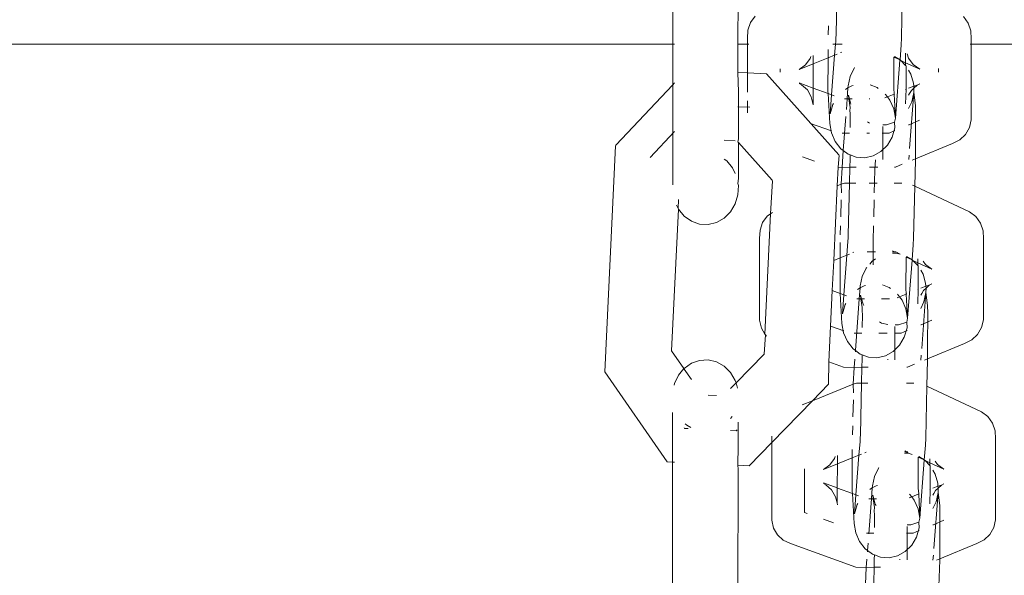
# Model space of a CAD drawing. Units: millimetres. Extents: x -4572 to 9842, y -7788 to 4809.
# Drawn here: x 1121 to 1196, y -1166 to -1124 of the extents above; entities that cross this region are included whole.
import ezdxf

# ---------------------------------------------------------------- set-up
doc = ezdxf.new("R2010")
doc.units = ezdxf.units.MM
doc.layers.get('0').update_dxf_attribs({"lineweight": 5})

msp = doc.modelspace()

# ---------------------------------------------------------------- linework, layer by layer
for p, q in [((1170.69, -1125.87), (1170.692, -1116.79)), ((1175.642, -1125.872), (1175.675, -1117.265)), ((1183.091, -1125.154), (1183.178, -1121.235)), ((1188.043, -1125.413), (1188.13, -1121.469)), ((1176.394, -1124.803), (1176.593, -1124.227)), ((1176.593, -1124.227), (1176.947, -1123.743)), ((1193.115, -1124.264), (1192.762, -1123.775)), ((1193.314, -1124.843), (1193.115, -1124.264)), ((1176.362, -1125.433), (1176.394, -1124.803)), ((1182.503, -1124.463), (1182.486, -1125.161)), ((1193.345, -1125.473), (1193.314, -1124.843)), ((1170.69, -1125.87), (205.508, -1125.638)), ((1176.362, -1125.872), (1176.362, -1125.433)), ((1183.038, -1125.873), (1183.067, -1125.671)), ((1183.067, -1125.671), (1183.074, -1125.386)), ((1183.074, -1125.386), (1183.091, -1125.154)), ((1188.043, -1125.413), (1188.019, -1125.93)), ((1193.345, -1125.473), (1193.345, -1125.876)), ((1170.828, -1125.87), (1170.69, -1125.87)), ((1170.69, -1128.954), (1170.69, -1125.87)), ((1175.641, -1128.016), (1175.642, -1125.872)), ((1175.642, -1125.872), (1176.362, -1125.872)), ((1176.457, -1125.872), (1176.362, -1125.872)), ((1176.362, -1128.052), (1176.362, -1125.872)), ((1182.475, -1126.268), (1182.475, -1126.9)), ((1183.038, -1125.873), (1182.849, -1125.873)), ((1182.976, -1126.697), (1183.038, -1125.873)), ((1183.536, -1125.873), (1183.038, -1125.873)), ((1183.431, -1126.512), (1183.521, -1126.475)), ((1187.937, -1127.045), (1188.019, -1125.93)), ((1188.362, -1126.554), (1188.362, -1127.274)), ((1193.345, -1125.876), (1193.258, -1125.876)), ((1193.345, -1125.876), (1193.344, -1131.602)), ((1258.609, -1125.892), (1193.345, -1125.876)), ((1181.114, -1126.951), (1180.761, -1127.434)), ((1181.167, -1126.799), (1181.114, -1126.951)), ((1181.345, -1127.359), (1181.345, -1126.726)), ((1181.345, -1127.359), (1182.475, -1126.9)), ((1182.475, -1126.9), (1182.472, -1129.463)), ((1182.475, -1126.9), (1182.976, -1126.697)), ((1182.751, -1129.711), (1182.976, -1126.697)), ((1182.976, -1126.697), (1183.18, -1126.614)), ((1187.47, -1126.857), (1187.465, -1129.2)), ((1187.47, -1126.857), (1187.937, -1127.045)), ((1187.937, -1127.045), (1187.519, -1126.801)), ((1187.589, -1131.491), (1187.933, -1127.073)), ((1187.933, -1127.073), (1187.937, -1127.045)), ((1187.992, -1127.101), (1187.937, -1127.045)), ((1188.362, -1127.479), (1187.992, -1127.101)), ((1187.992, -1127.101), (1188.362, -1127.274)), ((1188.362, -1127.274), (1188.362, -1127.479)), ((1188.362, -1127.274), (1189.429, -1127.773)), ((1188.487, -1126.613), (1188.593, -1126.92)), ((1188.593, -1126.92), (1188.946, -1127.408)), ((1175.672, -1129.484), (1175.641, -1128.016)), ((1175.641, -1128.016), (1176.362, -1128.052)), ((1176.361, -1129.519), (1176.362, -1128.052)), ((1176.362, -1128.052), (1177.795, -1128.124)), ((1178.853, -1128.003), (1178.853, -1127.737)), ((1180.277, -1127.792), (1181.345, -1127.359)), ((1180.761, -1127.434), (1180.277, -1127.792)), ((1181.344, -1129.201), (1181.345, -1127.359)), ((1184.453, -1127.689), (1184.147, -1128.322)), ((1184.488, -1127.647), (1184.453, -1127.689)), ((1188.393, -1127.511), (1188.362, -1127.479)), ((1188.393, -1127.511), (1188.393, -1129.283)), ((1188.762, -1128.141), (1188.592, -1127.844)), ((1188.946, -1127.408), (1189.429, -1127.773)), ((1190.853, -1127.719), (1190.853, -1128.006)), ((1170.69, -1128.954), (1170.828, -1128.807)), ((1177.795, -1128.124), (1183.284, -1134.27)), ((1181.344, -1129.201), (1180.277, -1128.813)), ((1184.147, -1128.322), (1184.002, -1129.021)), ((1188.954, -1128.827), (1188.762, -1128.141)), ((1166.38, -1133.527), (1170.69, -1128.954)), ((1170.688, -1136.55), (1170.69, -1128.954)), ((1175.672, -1133.044), (1175.672, -1129.484)), ((1180.469, -1128.943), (1180.277, -1128.852)), ((1180.908, -1129.345), (1180.469, -1128.943)), ((1181.206, -1129.864), (1180.908, -1129.345)), ((1182.48, -1129.613), (1181.344, -1129.201)), ((1181.344, -1130.463), (1181.344, -1129.201)), ((1182.472, -1129.463), (1182.48, -1129.613)), ((1183.989, -1129.188), (1183.791, -1129.299)), ((1183.989, -1129.188), (1183.927, -1130.022)), ((1184.285, -1129.021), (1183.989, -1129.188)), ((1184.002, -1129.021), (1183.989, -1129.188)), ((1184.387, -1128.998), (1184.285, -1129.021)), ((1186.194, -1129.152), (1185.681, -1128.958)), ((1186.289, -1129.223), (1186.194, -1129.152)), ((1187.465, -1129.2), (1187.49, -1129.66)), ((1188.393, -1129.283), (1188.357, -1129.299)), ((1188.393, -1129.283), (1188.361, -1130.394)), ((1188.974, -1129.052), (1188.591, -1129.201)), ((1188.977, -1129.543), (1188.66, -1133.787)), ((1188.798, -1129.378), (1188.668, -1129.611)), ((1188.987, -1129.202), (1188.798, -1129.378)), ((1188.832, -1130.242), (1188.977, -1129.543)), ((1188.974, -1129.052), (1188.954, -1128.827)), ((1189.237, -1128.969), (1188.974, -1129.052)), ((1188.987, -1129.202), (1188.974, -1129.052)), ((1188.977, -1129.543), (1188.987, -1129.202)), ((1189.106, -1130.529), (1188.977, -1129.543)), ((1189.237, -1128.969), (1188.987, -1129.202)), ((1189.429, -1128.876), (1189.237, -1128.969)), ((1176.361, -1131.082), (1176.361, -1130.165)), ((1181.344, -1130.463), (1181.206, -1129.864)), ((1182.48, -1129.613), (1182.602, -1131.886)), ((1182.751, -1129.711), (1182.48, -1129.613)), ((1182.643, -1131.151), (1182.751, -1129.711)), ((1182.943, -1129.781), (1182.751, -1129.711)), ((1183.927, -1130.022), (1183.737, -1130.022)), ((1183.927, -1130.022), (1183.867, -1130.829)), ((1184.051, -1130.022), (1183.927, -1130.022)), ((1184.026, -1129.738), (1184.105, -1130.022)), ((1184.051, -1130.022), (1184.026, -1129.738)), ((1184.149, -1130.671), (1184.051, -1130.022)), ((1184.105, -1130.022), (1184.051, -1130.022)), ((1184.105, -1130.022), (1184.217, -1130.423)), ((1184.311, -1130.022), (1184.105, -1130.022)), ((1185.636, -1130.025), (1185.601, -1130.024)), ((1186.983, -1129.872), (1186.795, -1129.95)), ((1186.983, -1129.872), (1186.816, -1129.659)), ((1187.49, -1129.66), (1186.983, -1129.872)), ((1187.169, -1130.11), (1186.983, -1129.872)), ((1187.46, -1130.769), (1187.169, -1130.11)), ((1187.527, -1129.644), (1187.49, -1129.66)), ((1187.49, -1129.66), (1187.589, -1131.491)), ((1188.59, -1130.742), (1188.832, -1130.242)), ((1188.668, -1129.611), (1188.591, -1129.743)), ((1175.641, -1130.614), (1176.547, -1130.659)), ((1182.851, -1130.453), (1182.643, -1131.151)), ((1182.899, -1130.371), (1182.851, -1130.453)), ((1184.132, -1130.925), (1184.149, -1130.671)), ((1184.149, -1131.115), (1184.132, -1130.925)), ((1187.589, -1131.491), (1187.46, -1130.769)), ((1189.117, -1131.102), (1189.106, -1130.529)), ((1183.827, -1131.364), (1183.633, -1133.953)), ((1184.148, -1132.206), (1184.149, -1131.115)), ((1185.471, -1131.769), (1185.618, -1131.855)), ((1186.906, -1131.99), (1187.53, -1131.78)), ((1187.53, -1131.78), (1187.589, -1131.491)), ((1187.548, -1132.226), (1187.53, -1131.78)), ((1189.428, -1131.65), (1188.623, -1131.988)), ((1189.112, -1133.599), (1189.117, -1131.102)), ((1193.205, -1132.203), (1193.344, -1131.602)), ((1168.97, -1134.475), (1170.827, -1132.504)), ((1182.742, -1132.46), (1181.153, -1131.884)), ((1182.602, -1131.886), (1182.731, -1132.608)), ((1186.632, -1132.13), (1186.629, -1134.638)), ((1186.641, -1132.001), (1186.906, -1131.99)), ((1187.547, -1132.432), (1187.102, -1132.616)), ((1187.34, -1132.925), (1187.548, -1132.226)), ((1188.623, -1131.988), (1188.589, -1132.002)), ((1192.907, -1132.726), (1193.205, -1132.203)), ((1174.604, -1133.16), (1175.441, -1133.202)), ((1175.64, -1133.309), (1175.672, -1133.044)), ((1182.731, -1132.608), (1183.022, -1133.267)), ((1183.022, -1133.267), (1183.453, -1133.819)), ((1184.117, -1132.617), (1183.543, -1132.616)), ((1185.633, -1132.621), (1185.407, -1132.62)), ((1186.964, -1132.624), (1186.595, -1132.623)), ((1187.102, -1132.616), (1186.964, -1132.624)), ((1186.979, -1133.539), (1187.34, -1132.925)), ((1191.919, -1133.401), (1192.468, -1133.134)), ((1192.468, -1133.134), (1192.907, -1132.726)), ((1165.544, -1150.739), (1166.35, -1133.584)), ((1166.35, -1133.584), (1166.38, -1133.527)), ((1175.64, -1133.309), (1175.671, -1133.344)), ((1175.671, -1133.344), (1178.238, -1136.196)), ((1175.671, -1136.068), (1175.671, -1133.344)), ((1183.453, -1133.819), (1183.633, -1133.953)), ((1183.633, -1133.953), (1183.538, -1135.23)), ((1183.633, -1133.953), (1183.997, -1134.225)), ((1185.906, -1134.356), (1186.49, -1134.027)), ((1186.49, -1134.027), (1186.979, -1133.539)), ((1189.113, -1134.572), (1189.112, -1133.599)), ((1191.919, -1133.401), (1189.113, -1134.572)), ((1174.604, -1134.59), (1174.796, -1134.726)), ((1174.796, -1134.726), (1175.234, -1135.257)), ((1181.453, -1134.745), (1180.537, -1134.412)), ((1183.318, -1134.329), (1183.24, -1135.209)), ((1183.284, -1134.27), (1183.318, -1134.329)), ((1183.997, -1134.225), (1184.145, -1134.281)), ((1184.13, -1135.209), (1184.145, -1134.604)), ((1184.145, -1134.604), (1184.145, -1134.281)), ((1184.145, -1134.281), (1184.615, -1134.458)), ((1184.615, -1134.458), (1185.266, -1134.503)), ((1185.266, -1134.503), (1185.906, -1134.356)), ((1186.089, -1134.644), (1186.03, -1135.429)), ((1188.622, -1134.291), (1188.597, -1134.634)), ((1189.113, -1134.572), (1188.864, -1134.675)), ((1189.063, -1136.663), (1189.113, -1134.671)), ((1189.113, -1134.671), (1189.113, -1134.572)), ((1175.234, -1135.257), (1175.44, -1135.697)), ((1183.24, -1135.209), (1183.174, -1136.617)), ((1183.277, -1135.209), (1183.24, -1135.209)), ((1183.538, -1135.23), (1183.277, -1135.209)), ((1183.538, -1135.23), (1183.464, -1136.499)), ((1184.13, -1135.209), (1183.538, -1135.23)), ((1184.099, -1136.423), (1184.13, -1135.209)), ((1184.604, -1135.209), (1184.13, -1135.209)), ((1186.244, -1135.21), (1185.617, -1135.21)), ((1186.03, -1135.429), (1185.986, -1137.151)), ((1187.582, -1135.21), (1187.531, -1135.21)), ((1188.107, -1134.991), (1187.582, -1135.21)), ((1175.671, -1136.068), (1175.639, -1136.436)), ((1178.272, -1136.256), (1178.119, -1138.746)), ((1178.272, -1136.256), (1178.238, -1136.196)), ((1175.639, -1136.436), (1175.671, -1136.597)), ((1175.671, -1136.597), (1175.639, -1137.313)), ((1183.174, -1136.617), (1182.908, -1142.286)), ((1183.174, -1136.617), (1183.464, -1136.499)), ((1183.464, -1136.499), (1183.721, -1136.423)), ((1183.464, -1136.499), (1183.489, -1137.151)), ((1183.721, -1136.423), (1184.099, -1136.423)), ((1184.013, -1140.342), (1184.099, -1136.423)), ((1184.099, -1136.423), (1184.574, -1136.423)), ((1185.587, -1136.423), (1186.214, -1136.424)), ((1187.5, -1136.424), (1188.071, -1136.424)), ((1188.874, -1136.574), (1189.063, -1136.663)), ((1188.965, -1140.601), (1189.063, -1136.663)), ((1189.063, -1136.663), (1193.2, -1138.598)), ((1171.142, -1137.665), (1171.109, -1138.357)), ((1175.639, -1137.313), (1175.44, -1137.997)), ((1183.475, -1137.682), (1183.442, -1138.976)), ((1185.973, -1137.683), (1185.94, -1138.977)), ((1170.604, -1149.153), (1171.124, -1138.388)), ((1171.109, -1138.357), (1170.981, -1138.083)), ((1171.124, -1138.388), (1171.109, -1138.357)), ((1171.563, -1138.919), (1171.124, -1138.388)), ((1175.44, -1137.997), (1175.086, -1138.6)), ((1172.111, -1139.308), (1171.563, -1138.919)), ((1174.603, -1139.082), (1174.022, -1139.41)), ((1175.086, -1138.6), (1174.603, -1139.082)), ((1177.515, -1139.415), (1177.869, -1138.931)), ((1178.119, -1138.746), (1177.689, -1147.888)), ((1177.869, -1138.931), (1178.119, -1138.746)), ((1178.119, -1138.746), (1178.257, -1138.644)), ((1193.683, -1138.963), (1193.2, -1138.598)), ((1194.036, -1139.452), (1193.683, -1138.963)), ((1172.733, -1139.527), (1172.111, -1139.308)), ((1173.384, -1139.562), (1172.733, -1139.527)), ((1174.022, -1139.41), (1173.384, -1139.562)), ((1177.284, -1140.621), (1177.316, -1139.991)), ((1177.316, -1139.991), (1177.515, -1139.415)), ((1183.425, -1139.651), (1183.407, -1140.349)), ((1185.923, -1139.652), (1185.894, -1140.768)), ((1194.236, -1140.031), (1194.036, -1139.452)), ((1177.283, -1146.823), (1177.284, -1140.621)), ((1183.989, -1140.859), (1183.996, -1140.574)), ((1183.996, -1140.574), (1184.013, -1140.342)), ((1185.894, -1140.768), (1185.892, -1142.631)), ((1188.965, -1140.601), (1188.94, -1141.118)), ((1194.267, -1140.661), (1194.236, -1140.031)), ((1194.267, -1140.661), (1194.266, -1146.79)), ((1183.398, -1140.92), (1183.396, -1142.088)), ((1183.898, -1141.885), (1183.989, -1140.859)), ((1188.859, -1142.233), (1188.94, -1141.118)), ((1182.908, -1142.286), (1183.396, -1142.088)), ((1183.396, -1142.088), (1183.393, -1144.651)), ((1183.396, -1142.088), (1183.898, -1141.885)), ((1183.672, -1144.899), (1183.898, -1141.885)), ((1183.898, -1141.885), (1184.101, -1141.802)), ((1184.353, -1141.7), (1184.443, -1141.663)), ((1185.457, -1141.626), (1186.084, -1141.626)), ((1186.07, -1142.179), (1185.819, -1142.352)), ((1187.647, -1141.736), (1187.367, -1141.747)), ((1187.37, -1141.627), (1187.51, -1141.627)), ((1187.372, -1141.568), (1187.51, -1141.627)), ((1187.51, -1141.627), (1187.616, -1141.627)), ((1187.616, -1141.627), (1187.937, -1141.809)), ((1187.937, -1141.809), (1187.647, -1141.736)), ((1188.392, -1142.045), (1188.387, -1144.388)), ((1188.392, -1142.045), (1188.859, -1142.233)), ((1188.859, -1142.233), (1188.441, -1141.989)), ((1188.51, -1146.679), (1188.855, -1142.261)), ((1188.855, -1142.261), (1188.859, -1142.233)), ((1188.914, -1142.289), (1188.859, -1142.233)), ((1189.284, -1142.161), (1189.284, -1142.462)), ((1182.908, -1142.286), (1182.8, -1144.582)), ((1185.374, -1142.877), (1185.069, -1143.51)), ((1185.41, -1142.835), (1185.374, -1142.877)), ((1185.819, -1142.352), (1185.64, -1142.563)), ((1189.284, -1142.667), (1188.914, -1142.289)), ((1188.914, -1142.289), (1189.284, -1142.462)), ((1189.284, -1142.462), (1190.351, -1142.961)), ((1189.284, -1142.462), (1189.284, -1142.667)), ((1189.315, -1142.699), (1189.284, -1142.667)), ((1189.315, -1142.699), (1189.315, -1144.471)), ((1189.691, -1142.352), (1189.868, -1142.596)), ((1189.868, -1142.596), (1190.351, -1142.961)), ((1185.069, -1143.51), (1184.923, -1144.209)), ((1189.684, -1143.329), (1189.514, -1143.032)), ((1189.875, -1144.014), (1189.684, -1143.329)), ((1184.911, -1144.376), (1184.713, -1144.487)), ((1184.911, -1144.376), (1184.849, -1145.21)), ((1185.207, -1144.209), (1184.911, -1144.376)), ((1184.923, -1144.209), (1184.911, -1144.376)), ((1185.309, -1144.186), (1185.207, -1144.209)), ((1187.116, -1144.34), (1186.602, -1144.146)), ((1187.211, -1144.411), (1187.116, -1144.34)), ((1188.387, -1144.388), (1188.412, -1144.848)), ((1189.315, -1144.471), (1189.278, -1144.487)), ((1189.315, -1144.471), (1189.283, -1145.582)), ((1189.896, -1144.24), (1189.513, -1144.389)), ((1189.909, -1144.39), (1189.72, -1144.566)), ((1189.896, -1144.24), (1189.875, -1144.014)), ((1190.159, -1144.157), (1189.896, -1144.24)), ((1189.909, -1144.39), (1189.896, -1144.24)), ((1189.899, -1144.731), (1189.909, -1144.39)), ((1190.159, -1144.157), (1189.909, -1144.39)), ((1190.351, -1144.064), (1190.159, -1144.157)), ((1182.8, -1144.582), (1182.545, -1149.995)), ((1182.8, -1144.582), (1183.401, -1144.801)), ((1183.393, -1144.651), (1183.401, -1144.801)), ((1183.401, -1144.801), (1183.524, -1147.074)), ((1183.672, -1144.899), (1183.401, -1144.801)), ((1183.565, -1146.339), (1183.672, -1144.899)), ((1183.865, -1144.969), (1183.672, -1144.899)), ((1184.849, -1145.21), (1184.555, -1149.141)), ((1184.849, -1145.21), (1184.659, -1145.21)), ((1184.973, -1145.21), (1184.849, -1145.21)), ((1184.947, -1144.926), (1185.027, -1145.21)), ((1184.973, -1145.21), (1184.947, -1144.926)), ((1185.071, -1145.859), (1184.973, -1145.21)), ((1185.027, -1145.21), (1184.973, -1145.21)), ((1185.027, -1145.21), (1185.139, -1145.611)), ((1185.233, -1145.21), (1185.027, -1145.21)), ((1187.151, -1145.213), (1186.523, -1145.212)), ((1187.904, -1145.06), (1187.716, -1145.138)), ((1187.904, -1145.06), (1187.738, -1144.847)), ((1188.412, -1144.848), (1187.904, -1145.06)), ((1188.091, -1145.298), (1187.904, -1145.06)), ((1188.449, -1144.832), (1188.412, -1144.848)), ((1188.412, -1144.848), (1188.51, -1146.679)), ((1189.59, -1144.799), (1189.513, -1144.931)), ((1189.899, -1144.731), (1189.582, -1148.975)), ((1189.72, -1144.566), (1189.59, -1144.799)), ((1189.753, -1145.43), (1189.899, -1144.731)), ((1190.028, -1145.717), (1189.899, -1144.731)), ((1183.773, -1145.641), (1183.565, -1146.339)), ((1183.82, -1145.559), (1183.773, -1145.641)), ((1185.071, -1145.859), (1185.054, -1146.113)), ((1185.139, -1145.611), (1185.195, -1145.71)), ((1188.381, -1145.957), (1188.091, -1145.298)), ((1188.51, -1146.679), (1188.381, -1145.957)), ((1189.512, -1145.93), (1189.753, -1145.43)), ((1190.039, -1146.29), (1190.028, -1145.717)), ((1185.082, -1146.431), (1185.054, -1146.113)), ((1185.069, -1147.394), (1185.082, -1146.431)), ((1188.451, -1146.968), (1188.51, -1146.679)), ((1190.034, -1148.787), (1190.039, -1146.29)), ((1177.283, -1146.823), (1177.421, -1147.422)), ((1177.421, -1147.422), (1177.689, -1147.888)), ((1183.664, -1147.648), (1182.672, -1147.288)), ((1183.524, -1147.074), (1183.653, -1147.796)), ((1186.392, -1146.957), (1186.54, -1147.043)), ((1186.54, -1147.043), (1187.006, -1147.161)), ((1187.553, -1147.318), (1187.551, -1149.826)), ((1187.563, -1147.189), (1187.828, -1147.178)), ((1187.828, -1147.178), (1188.451, -1146.968)), ((1188.262, -1148.113), (1188.47, -1147.414)), ((1188.47, -1147.414), (1188.451, -1146.968)), ((1189.545, -1147.176), (1189.511, -1147.19)), ((1190.35, -1146.838), (1189.545, -1147.176)), ((1193.828, -1147.914), (1194.127, -1147.391)), ((1194.127, -1147.391), (1194.266, -1146.79)), ((1177.719, -1147.941), (1177.618, -1149.403)), ((1177.689, -1147.888), (1177.719, -1147.941)), ((1177.719, -1147.941), (1177.816, -1148.029)), ((1183.653, -1147.796), (1183.943, -1148.455)), ((1185.039, -1147.805), (1184.465, -1147.804)), ((1186.957, -1147.81), (1186.329, -1147.808)), ((1187.885, -1147.812), (1187.517, -1147.811)), ((1188.024, -1147.804), (1187.885, -1147.812)), ((1187.901, -1148.727), (1188.262, -1148.113)), ((1188.469, -1147.62), (1188.024, -1147.804)), ((1193.39, -1148.322), (1193.828, -1147.914)), ((1183.943, -1148.455), (1184.375, -1149.006)), ((1187.412, -1149.215), (1187.901, -1148.727)), ((1190.035, -1149.76), (1190.034, -1148.787)), ((1192.841, -1148.589), (1190.035, -1149.76)), ((1192.841, -1148.589), (1193.39, -1148.322)), ((1171.54, -1150.509), (1170.604, -1149.153)), ((1177.618, -1149.403), (1175.493, -1151.597)), ((1184.375, -1149.006), (1184.555, -1149.141)), ((1184.555, -1149.141), (1184.548, -1149.231)), ((1184.555, -1149.141), (1184.918, -1149.413)), ((1184.918, -1149.413), (1185.067, -1149.469)), ((1185.067, -1149.792), (1185.067, -1149.469)), ((1185.067, -1149.469), (1185.537, -1149.646)), ((1185.537, -1149.646), (1186.188, -1149.691)), ((1186.188, -1149.691), (1186.827, -1149.544)), ((1186.827, -1149.544), (1187.412, -1149.215)), ((1189.544, -1149.479), (1189.516, -1149.862)), ((1171.56, -1150.486), (1171.54, -1150.509)), ((1172.109, -1150.1), (1171.56, -1150.486)), ((1172.73, -1149.883), (1172.109, -1150.1)), ((1173.382, -1149.849), (1172.73, -1149.883)), ((1174.02, -1150), (1173.382, -1149.849)), ((1174.6, -1150.326), (1174.02, -1150)), ((1175.083, -1150.804), (1174.6, -1150.326)), ((1182.545, -1149.995), (1182.502, -1151.689)), ((1183.654, -1150.397), (1182.545, -1149.995)), ((1184.459, -1150.418), (1183.654, -1150.397)), ((1184.459, -1150.418), (1184.386, -1151.687)), ((1184.507, -1149.781), (1184.459, -1150.418)), ((1185.052, -1150.397), (1184.459, -1150.418)), ((1185.021, -1151.611), (1185.052, -1150.397)), ((1185.052, -1150.397), (1185.067, -1149.792)), ((1185.526, -1150.397), (1185.052, -1150.397)), ((1187.014, -1149.782), (1187.01, -1149.832)), ((1188.504, -1150.398), (1188.452, -1150.398)), ((1189.029, -1150.179), (1188.504, -1150.398)), ((1190.035, -1149.76), (1189.786, -1149.863)), ((1189.973, -1151.845), (1190.035, -1149.859)), ((1190.035, -1149.859), (1190.035, -1149.76)), ((1170.263, -1157.579), (1165.544, -1150.739)), ((1171.121, -1151.013), (1170.822, -1151.646)), ((1171.54, -1150.509), (1171.121, -1151.013)), ((1172.108, -1151.333), (1171.56, -1150.538)), ((1175.436, -1151.403), (1175.083, -1150.804)), ((1170.822, -1151.646), (1170.8, -1151.757)), ((1175.493, -1151.597), (1175.083, -1152.021)), ((1175.493, -1151.597), (1175.436, -1151.403)), ((1175.606, -1151.983), (1175.493, -1151.597)), ((1181.286, -1152.945), (1184.386, -1151.687)), ((1182.502, -1151.689), (1181.286, -1152.945)), ((1184.386, -1151.687), (1184.642, -1151.611)), ((1184.386, -1151.687), (1184.41, -1152.339)), ((1184.642, -1151.611), (1185.021, -1151.611)), ((1184.935, -1155.53), (1185.021, -1151.611)), ((1185.021, -1151.611), (1185.495, -1151.611)), ((1188.422, -1151.612), (1188.993, -1151.612)), ((1189.886, -1155.789), (1189.973, -1151.845)), ((1189.973, -1151.845), (1194.122, -1153.786)), ((1174.019, -1152.558), (1173.381, -1152.526)), ((1181.286, -1152.945), (1178.206, -1156.126)), ((1180.521, -1153.255), (1181.286, -1152.945)), ((1184.397, -1152.87), (1184.364, -1154.164)), ((1170.683, -1157.6), (1170.684, -1153.831)), ((1175.082, -1154.299), (1175.204, -1154.153)), ((1194.605, -1154.151), (1194.122, -1153.786)), ((1194.958, -1154.64), (1194.605, -1154.151)), ((1171.627, -1154.687), (1171.751, -1154.809)), ((1171.751, -1154.809), (1172.061, -1154.984)), ((1175.666, -1154.572), (1175.666, -1156.404)), ((1184.347, -1154.839), (1184.329, -1155.537)), ((1195.157, -1155.219), (1194.958, -1154.64)), ((1171.559, -1154.997), (1171.589, -1155.041)), ((1171.589, -1155.041), (1171.87, -1155.055)), ((1175.082, -1155.216), (1175.517, -1155.238)), ((1175.517, -1155.238), (1175.586, -1155.166)), ((1178.206, -1155.809), (1178.214, -1155.638)), ((1184.918, -1155.762), (1184.935, -1155.53)), ((1195.189, -1155.849), (1195.157, -1155.219)), ((1175.634, -1157.848), (1175.666, -1156.404)), ((1178.206, -1156.126), (1176.497, -1157.891)), ((1178.204, -1162.011), (1178.206, -1156.126)), ((1178.206, -1156.126), (1178.206, -1155.809)), ((1184.82, -1157.073), (1184.91, -1156.047)), ((1184.91, -1156.047), (1184.918, -1155.762)), ((1189.781, -1157.421), (1189.862, -1156.306)), ((1189.886, -1155.789), (1189.862, -1156.306)), ((1195.189, -1155.849), (1195.187, -1161.977)), ((1183.01, -1157.175), (1182.958, -1157.327)), ((1183.188, -1157.735), (1183.188, -1157.102)), ((1184.319, -1156.644), (1184.318, -1157.276)), ((1184.318, -1157.276), (1184.82, -1157.073)), ((1184.594, -1160.087), (1184.82, -1157.073)), ((1184.82, -1157.073), (1185.023, -1156.99)), ((1185.274, -1156.888), (1185.364, -1156.851)), ((1188.568, -1156.924), (1188.289, -1156.935)), ((1188.292, -1156.815), (1188.42, -1156.815)), ((1188.294, -1156.756), (1188.42, -1156.815)), ((1188.42, -1156.815), (1188.538, -1156.815)), ((1188.42, -1156.815), (1188.568, -1156.924)), ((1188.858, -1157.02), (1188.568, -1156.924)), ((1189.781, -1157.421), (1189.363, -1157.177)), ((1170.683, -1157.6), (1170.263, -1157.579)), ((1170.68, -1169.754), (1170.683, -1157.6)), ((1170.821, -1157.607), (1170.683, -1157.6)), ((1175.666, -1158.136), (1175.634, -1157.848)), ((1176.497, -1157.891), (1175.634, -1157.848)), ((1182.121, -1158.168), (1183.188, -1157.735)), ((1182.604, -1157.81), (1182.121, -1158.168)), ((1182.958, -1157.327), (1182.604, -1157.81)), ((1183.156, -1159.565), (1183.188, -1157.735)), ((1183.188, -1157.735), (1184.318, -1157.276)), ((1184.318, -1157.276), (1184.315, -1159.839)), ((1189.314, -1157.233), (1189.309, -1159.576)), ((1189.314, -1157.233), (1189.781, -1157.421)), ((1189.432, -1161.867), (1189.777, -1157.449)), ((1189.777, -1157.449), (1189.781, -1157.421)), ((1189.836, -1157.477), (1189.781, -1157.421)), ((1190.205, -1157.855), (1189.836, -1157.477)), ((1189.836, -1157.477), (1190.205, -1157.65)), ((1190.205, -1157.349), (1190.205, -1157.65)), ((1190.205, -1157.65), (1191.273, -1158.149)), ((1190.205, -1157.65), (1190.205, -1157.855)), ((1190.237, -1157.887), (1190.205, -1157.855)), ((1190.237, -1157.887), (1190.236, -1159.659)), ((1190.613, -1157.54), (1190.789, -1157.784)), ((1190.789, -1157.784), (1191.273, -1158.149)), ((1175.631, -1168.817), (1175.666, -1158.136)), ((1180.696, -1161.425), (1180.697, -1158.113)), ((1185.991, -1158.698), (1185.845, -1159.397)), ((1186.296, -1158.065), (1185.991, -1158.698)), ((1186.332, -1158.023), (1186.296, -1158.065)), ((1190.605, -1158.517), (1190.436, -1158.22)), ((1190.797, -1159.202), (1190.605, -1158.517)), ((1183.156, -1159.565), (1182.121, -1159.189)), ((1182.313, -1159.319), (1182.121, -1159.228)), ((1182.751, -1159.721), (1182.313, -1159.319)), ((1186.129, -1159.397), (1185.833, -1159.564)), ((1185.845, -1159.397), (1185.833, -1159.564)), ((1186.231, -1159.374), (1186.129, -1159.397)), ((1190.817, -1159.428), (1190.435, -1159.577)), ((1190.817, -1159.428), (1190.797, -1159.202)), ((1191.08, -1159.345), (1190.817, -1159.428)), ((1190.831, -1159.578), (1190.817, -1159.428)), ((1191.08, -1159.345), (1190.831, -1159.578)), ((1191.272, -1159.252), (1191.08, -1159.345)), ((1183.049, -1160.24), (1182.751, -1159.721)), ((1183.156, -1160.702), (1183.156, -1159.565)), ((1184.323, -1159.989), (1183.188, -1159.577)), ((1184.315, -1159.839), (1184.323, -1159.989)), ((1184.323, -1159.989), (1184.446, -1162.262)), ((1184.594, -1160.087), (1184.323, -1159.989)), ((1184.486, -1161.527), (1184.594, -1160.087)), ((1184.786, -1160.157), (1184.594, -1160.087)), ((1185.833, -1159.564), (1185.635, -1159.675)), ((1185.833, -1159.564), (1185.77, -1160.398)), ((1185.869, -1160.114), (1185.949, -1160.398)), ((1185.894, -1160.398), (1185.869, -1160.114)), ((1188.826, -1160.248), (1188.66, -1160.035)), ((1189.37, -1160.02), (1188.826, -1160.248)), ((1189.309, -1159.576), (1189.37, -1160.02)), ((1189.37, -1160.02), (1189.432, -1161.867)), ((1190.236, -1159.659), (1190.2, -1159.675)), ((1190.236, -1159.659), (1190.205, -1160.77)), ((1190.512, -1159.987), (1190.435, -1160.119)), ((1190.821, -1159.919), (1190.504, -1164.163)), ((1190.642, -1159.754), (1190.512, -1159.987)), ((1190.831, -1159.578), (1190.642, -1159.754)), ((1190.675, -1160.618), (1190.821, -1159.919)), ((1190.821, -1159.919), (1190.831, -1159.578)), ((1190.949, -1160.905), (1190.821, -1159.919)), ((1183.156, -1160.702), (1183.049, -1160.24)), ((1183.188, -1160.839), (1183.156, -1160.702)), ((1184.694, -1160.829), (1184.486, -1161.527)), ((1184.742, -1160.747), (1184.694, -1160.829)), ((1185.77, -1160.398), (1185.571, -1163.062)), ((1185.77, -1160.398), (1185.581, -1160.398)), ((1185.894, -1160.398), (1185.77, -1160.398)), ((1185.993, -1161.047), (1185.894, -1160.398)), ((1185.949, -1160.398), (1185.894, -1160.398)), ((1185.949, -1160.398), (1186.061, -1160.799)), ((1186.154, -1160.398), (1185.949, -1160.398)), ((1186.061, -1160.799), (1186.117, -1160.897)), ((1188.826, -1160.248), (1188.638, -1160.326)), ((1189.013, -1160.486), (1188.826, -1160.248)), ((1189.303, -1161.145), (1189.013, -1160.486)), ((1190.434, -1161.118), (1190.675, -1160.618)), ((1190.96, -1161.478), (1190.949, -1160.905)), ((1180.902, -1161.5), (1180.696, -1161.425)), ((1185.993, -1161.047), (1185.975, -1161.301)), ((1186.004, -1161.619), (1185.975, -1161.301)), ((1185.991, -1162.582), (1186.004, -1161.619)), ((1189.432, -1161.867), (1189.303, -1161.145)), ((1190.955, -1163.975), (1190.96, -1161.478)), ((1178.204, -1162.011), (1178.342, -1162.61)), ((1182.892, -1162.222), (1182.12, -1161.942)), ((1184.446, -1162.262), (1184.575, -1162.984)), ((1188.485, -1162.377), (1188.75, -1162.366)), ((1188.75, -1162.366), (1189.373, -1162.156)), ((1189.373, -1162.156), (1189.432, -1161.867)), ((1189.391, -1162.602), (1189.373, -1162.156)), ((1190.466, -1162.364), (1190.433, -1162.378)), ((1191.272, -1162.026), (1190.466, -1162.364)), ((1195.049, -1162.579), (1195.187, -1161.977)), ((1178.342, -1162.61), (1178.641, -1163.129)), ((1178.641, -1163.129), (1179.079, -1163.531)), ((1184.575, -1162.984), (1184.865, -1163.643)), ((1185.96, -1162.993), (1185.387, -1162.992)), ((1188.807, -1163), (1188.438, -1162.999)), ((1188.475, -1162.506), (1188.472, -1165.014)), ((1188.945, -1162.992), (1188.807, -1163)), ((1189.39, -1162.808), (1188.945, -1162.992)), ((1189.183, -1163.301), (1189.391, -1162.602)), ((1194.312, -1163.51), (1194.75, -1163.102)), ((1194.75, -1163.102), (1195.049, -1162.579)), ((1179.079, -1163.531), (1179.628, -1163.79)), ((1184.576, -1165.585), (1179.628, -1163.79)), ((1184.865, -1163.643), (1185.297, -1164.194)), ((1185.519, -1163.76), (1185.476, -1164.329)), ((1188.333, -1164.403), (1188.823, -1163.915)), ((1188.823, -1163.915), (1189.183, -1163.301)), ((1193.763, -1163.777), (1190.956, -1164.948)), ((1193.763, -1163.777), (1194.312, -1163.51)), ((1185.297, -1164.194), (1185.476, -1164.329)), ((1185.476, -1164.329), (1185.47, -1164.419)), ((1185.476, -1164.329), (1185.84, -1164.601)), ((1185.84, -1164.601), (1185.989, -1164.657)), ((1185.988, -1164.98), (1185.989, -1164.657)), ((1185.989, -1164.657), (1186.459, -1164.834)), ((1187.749, -1164.732), (1188.333, -1164.403)), ((1190.466, -1164.667), (1190.437, -1165.05)), ((1190.956, -1164.948), (1190.955, -1163.975)), ((1185.429, -1164.969), (1185.381, -1165.606)), ((1185.973, -1165.585), (1185.988, -1164.98)), ((1186.459, -1164.834), (1187.11, -1164.879)), ((1187.11, -1164.879), (1187.749, -1164.732)), ((1187.936, -1164.97), (1187.932, -1165.02)), ((1190.956, -1164.948), (1190.707, -1165.051)), ((1190.895, -1167.033), (1190.956, -1165.047)), ((1190.956, -1165.047), (1190.956, -1164.948)), ((1185.381, -1165.606), (1184.576, -1165.585)), ((1185.381, -1165.606), (1185.308, -1166.875)), ((1185.973, -1165.585), (1185.381, -1165.606)), ((1185.943, -1166.799), (1185.973, -1165.585)), ((1186.447, -1165.585), (1185.973, -1165.585))]:
    msp.add_line(p, q)

doc.saveas('drawing.dxf')
